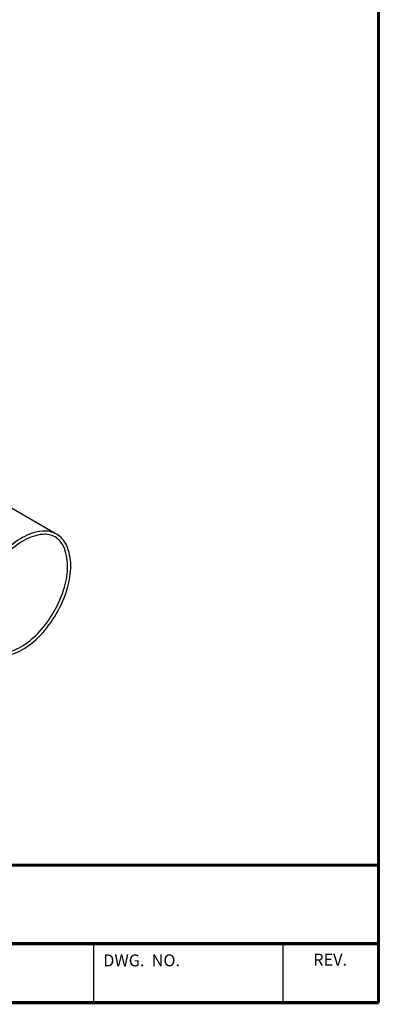
# Model space of a CAD drawing. Extents: x 0.2 to 10.8, y 0.2 to 7.8.
# Drawn here: x 9.1 to 10.8, y 0.2 to 4.9 of the extents above; entities that cross this region are included whole.
import ezdxf

# ---------------------------------------------------------------- set-up
doc = ezdxf.new("R2010")
doc.units = 0
doc.header["$LTSCALE"] = 0.2
doc.header["$MEASUREMENT"] = 0
doc.layers.get('0').update_dxf_attribs({"linetype": 'CONTINUOUS'})
doc.layers.add('DRAW', color=3, linetype='CONTINUOUS')

msp = doc.modelspace()

# ---------------------------------------------------------------- linework, layer by layer
for p, q in [((9.4055, 0.5356), (9.4055, 0.2431)), ((10.2975, 0.5356), (10.2975, 0.2431))]:
    msp.add_line(p, q)
at = {"const_width": 0.015}
for points in [[(10.75, 7.75), (10.75, 0.25)], [(8.1827, 0.8982), (10.7508, 0.8982)], [(8.1827, 0.5283), (10.7475, 0.5283)], [(0.25, 0.25), (10.75, 0.25)]]:
    msp.add_lwpolyline(points, dxfattribs=at)
msp.add_lwpolyline([(9.2207, 2.4626), (8.8995, 2.648)])
for points in [[(8.9077, 2.2709, 0.058752), (8.8561, 2.1509, 0.072341), (8.8408, 2.0457, 0.106617), (8.8618, 1.9486, 0.156851), (8.9077, 1.8978, 0.156851), (8.9746, 1.8834, 0.106617), (9.0693, 1.9138, 0.072341), (9.1527, 1.9797, 0.058752), (9.2308, 2.0844, 0.058752), (9.2824, 2.2044, 0.072341), (9.2977, 2.3095, 0.106617), (9.2768, 2.4067, 0.156851), (9.2308, 2.4574, 0.156851), (9.1639, 2.4719, 0.106617), (9.0693, 2.4414, 0.072341), (8.9858, 2.3756, 0.058752)], [(8.9208, 2.2633, 0.058752), (8.8706, 2.1466, 0.072341), (8.8559, 2.0457, 0.106617), (8.8755, 1.9548, 0.156851), (8.9153, 1.9109, 0.156851), (8.9731, 1.8984, 0.106617), (9.0617, 1.9269, 0.072341), (9.1417, 1.9901, 0.058752), (9.2177, 2.0919, 0.058752), (9.2679, 2.2087, 0.072341), (9.2826, 2.3095, 0.106617), (9.263, 2.4005, 0.156851), (9.2233, 2.4443, 0.156851), (9.1654, 2.4568, 0.106617), (9.0768, 2.4283, 0.072341), (8.9968, 2.3652, 0.058752)]]:
    msp.add_lwpolyline(points, format="xyb", close=True)

# ---------------------------------------------------------------- texts
at = {"layer": 'DRAW', "color": 7}
for s, p in [('DWG.', (9.4509, 0.4212)), ('NO.', (9.6793, 0.4215)), ('REV.', (10.4416, 0.4246))]:
    msp.add_text(s, height=0.05625, dxfattribs=at).set_placement(p)

doc.saveas('drawing.dxf')
